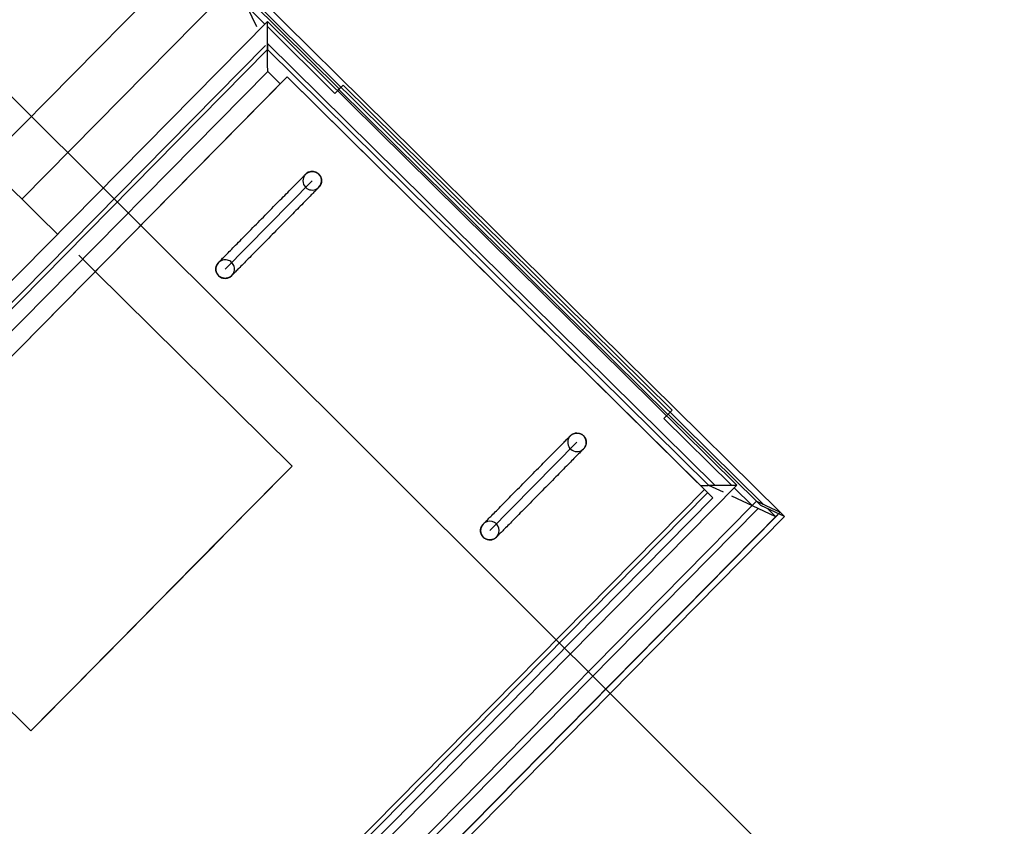
# Model space of a CAD drawing. Extents: x -111871 to 606634, y -62282 to 446640.
# Drawn here: x 316147 to 316464, y 49487 to 49747 of the extents above; entities that cross this region are included whole.
import ezdxf

# ---------------------------------------------------------------- set-up
doc = ezdxf.new("R2010")
doc.units = 0
for name, color, linetype in [('X-2642-S-FULL$0$BUILDING-1', 8, 'CONTINUOUS'), ('X-2642-S-FULL$0$X-ARC-ADMIN', 8, 'CONTINUOUS'), ('X-XREF', 7, 'CONTINUOUS')]:
    doc.layers.add(name, color=color, linetype=linetype)

# ---------------------------------------------------------------- blocks, each defined once
blk = doc.blocks.new('X-2642-S-FULL')
at = {"layer": 'X-2642-S-FULL$0$BUILDING-1'}
blk.add_line((317232.56, 48637.78), (314587.51, 51273.8), dxfattribs=at)
at = {"layer": 'X-2642-S-FULL$0$X-ARC-ADMIN'}
for p, q in [((317118.86, 50697.21), (316135.56, 49701.2)), ((317118.86, 50697.21), (316135.56, 49701.2)), ((316147.34, 49689.57), (316216.19, 49759.32)), ((316216.19, 49759.32), (316147.34, 49689.57)), ((316147.34, 49689.57), (316216.19, 49759.32)), ((316216.19, 49759.32), (316147.34, 49689.57)), ((316147.34, 49689.57), (316216.19, 49759.32)), ((316216.19, 49759.32), (316222.99, 49745.23)), ((316391.94, 49588.61), (316217.59, 49760.74)), ((316220.19, 49755.36), (316386.53, 49591.14)), ((316386.53, 49591.14), (316220.19, 49755.36)), ((316220.19, 49755.36), (316386.53, 49591.14)), ((316386.53, 49591.14), (316220.19, 49755.36)), ((316220.19, 49755.36), (316386.53, 49591.14)), ((316220.19, 49755.36), (316386.53, 49591.14)), ((316221.25, 49753.17), (316249.71, 49725.07)), ((316225.68, 49745.99), (316219.84, 49751.75)), ((316226.52, 49746.84), (316006.79, 49524.27)), ((316226.53, 49744.88), (316226.52, 49746.84)), ((316377.93, 49597.36), (316226.52, 49746.84)), ((316248.31, 49723.65), (316226.53, 49745.15)), ((316014.48, 49524.95), (316225.94, 49739.13)), ((316226.56, 49739.77), (316226.58, 49737.81)), ((316226.56, 49739.77), (316370.86, 49597.32)), ((316015.81, 49524.32), (316226.58, 49737.81)), ((316226.58, 49737.81), (316015.81, 49524.32)), ((316226.58, 49737.81), (316368.9, 49597.3)), ((316368.9, 49597.3), (316226.58, 49737.81)), ((316022.88, 49524.37), (316226.62, 49730.74)), ((316226.62, 49730.74), (316022.88, 49524.37)), ((316226.62, 49730.74), (316230.7, 49726.72)), ((316230.7, 49726.72), (316226.62, 49730.74)), ((316023.96, 49517.31), (316232.89, 49728.93)), ((316230.7, 49726.72), (316026.96, 49520.34)), ((316232.89, 49728.93), (316230.7, 49726.72)), ((316232.89, 49728.93), (316370.26, 49593.31)), ((316366.23, 49597.29), (316232.89, 49728.93)), ((316248.31, 49723.65), (316249.71, 49725.07)), ((316249.55, 49724.9), (316248.31, 49723.65)), ((316249.55, 49724.9), (316250.95, 49726.33)), ((316355.7, 49620.11), (316249.55, 49724.9)), ((316249.71, 49725.07), (316250.95, 49726.33)), ((316250.95, 49726.33), (316357.1, 49621.53)), ((316152.98, 49684), (316129.88, 49706.81)), ((316239.03, 49697.75), (316239.12, 49697.83)), ((316239.12, 49697.83), (316239.22, 49697.9)), ((316239.22, 49697.9), (316239.32, 49697.97)), ((316239.32, 49697.97), (316239.42, 49698.03)), ((316239.42, 49698.03), (316239.52, 49698.1)), ((316239.52, 49698.1), (316239.63, 49698.15)), ((316239.63, 49698.15), (316239.74, 49698.2)), ((316239.74, 49698.2), (316239.85, 49698.25)), ((316239.85, 49698.25), (316239.96, 49698.3)), ((316239.96, 49698.3), (316240.07, 49698.34)), ((316240.07, 49698.34), (316240.19, 49698.37)), ((316240.19, 49698.37), (316240.3, 49698.4)), ((316240.3, 49698.4), (316240.42, 49698.42)), ((316240.42, 49698.42), (316240.54, 49698.45)), ((316240.54, 49698.45), (316240.66, 49698.46)), ((316240.66, 49698.46), (316240.78, 49698.47)), ((316240.78, 49698.47), (316240.9, 49698.48)), ((316240.9, 49698.48), (316241.02, 49698.48)), ((316241.02, 49698.48), (316241.14, 49698.48)), ((316241.14, 49698.48), (316241.26, 49698.47)), ((316241.26, 49698.47), (316241.37, 49698.46)), ((316241.37, 49698.46), (316241.49, 49698.44)), ((316241.49, 49698.44), (316241.61, 49698.42)), ((316241.61, 49698.42), (316241.73, 49698.39)), ((316241.73, 49698.39), (316241.84, 49698.36)), ((316241.84, 49698.36), (316241.96, 49698.32)), ((316241.96, 49698.32), (316242.07, 49698.28)), ((316242.07, 49698.28), (316242.18, 49698.23)), ((316242.18, 49698.23), (316242.29, 49698.18)), ((316242.29, 49698.18), (316242.4, 49698.13)), ((316242.4, 49698.13), (316242.5, 49698.07)), ((316242.5, 49698.07), (316242.61, 49698.01)), ((316242.61, 49698.01), (316242.71, 49697.94)), ((316242.71, 49697.94), (316242.8, 49697.87)), ((316242.8, 49697.87), (316242.9, 49697.8)), ((316242.9, 49697.8), (316242.99, 49697.72)), ((316212.89, 49667.01), (316240.99, 49695.48)), ((316235.54, 49694.23), (316235.89, 49694.58)), ((316235.89, 49694.58), (316236.23, 49694.93)), ((316236.23, 49694.93), (316236.55, 49695.25)), ((316236.55, 49695.25), (316236.85, 49695.55)), ((316236.85, 49695.55), (316237.13, 49695.83)), ((316237.13, 49695.83), (316237.39, 49696.1)), ((316237.39, 49696.1), (316237.63, 49696.34)), ((316237.63, 49696.34), (316237.85, 49696.56)), ((316237.85, 49696.56), (316238.04, 49696.77)), ((316238.04, 49696.77), (316238.22, 49696.95)), ((316238.22, 49696.95), (316238.38, 49697.1)), ((316238.38, 49697.1), (316238.51, 49697.24)), ((316238.51, 49697.24), (316238.63, 49697.35)), ((316238.63, 49697.35), (316238.72, 49697.45)), ((316238.72, 49697.45), (316238.78, 49697.51)), ((316238.78, 49697.51), (316238.83, 49697.56)), ((316238.83, 49697.56), (316238.85, 49697.58)), ((316238.85, 49697.58), (316238.86, 49697.59)), ((316238.86, 49697.59), (316238.94, 49697.67)), ((316238.94, 49697.67), (316239.03, 49697.75)), ((316242.99, 49697.72), (316243.08, 49697.64)), ((316243.08, 49697.64), (316243.1, 49697.61)), ((316243.1, 49697.61), (316243.18, 49697.53)), ((316243.18, 49697.53), (316243.26, 49697.44)), ((316243.26, 49697.44), (316243.34, 49697.35)), ((316243.34, 49697.35), (316243.41, 49697.25)), ((316243.41, 49697.25), (316243.48, 49697.15)), ((316243.48, 49697.15), (316243.55, 49697.05)), ((316243.55, 49697.05), (316243.61, 49696.95)), ((316243.61, 49696.95), (316243.66, 49696.84)), ((316243.66, 49696.84), (316243.72, 49696.74)), ((316243.72, 49696.74), (316243.76, 49696.63)), ((316243.76, 49696.63), (316243.81, 49696.51)), ((316243.81, 49696.51), (316243.85, 49696.4)), ((316243.87, 49694.63), (316243.83, 49694.51)), ((316243.85, 49696.4), (316243.88, 49696.29)), ((316243.9, 49694.74), (316243.87, 49694.63)), ((316243.88, 49696.29), (316243.91, 49696.17)), ((316243.93, 49694.86), (316243.9, 49694.74)), ((316243.91, 49696.17), (316243.94, 49696.05)), ((316243.95, 49694.98), (316243.93, 49694.86)), ((316243.94, 49696.05), (316243.96, 49695.93)), ((316243.97, 49695.1), (316243.95, 49694.98)), ((316243.96, 49695.93), (316243.97, 49695.81)), ((316243.97, 49695.81), (316243.98, 49695.7)), ((316243.98, 49695.22), (316243.97, 49695.1)), ((316243.98, 49695.7), (316243.99, 49695.58)), ((316243.99, 49695.34), (316243.98, 49695.22)), ((316243.99, 49695.58), (316243.99, 49695.46)), ((316243.99, 49695.46), (316243.99, 49695.34)), ((316232.61, 49691.26), (316233.07, 49691.73)), ((316233.07, 49691.73), (316233.52, 49692.18)), ((316233.52, 49692.18), (316233.96, 49692.62)), ((316233.96, 49692.62), (316234.37, 49693.05)), ((316234.37, 49693.05), (316234.78, 49693.46)), ((316234.78, 49693.46), (316235.17, 49693.85)), ((316235.17, 49693.85), (316235.54, 49694.23)), ((316241.27, 49691.49), (316240.98, 49691.2)), ((316241.54, 49691.76), (316241.27, 49691.49)), ((316241.79, 49692.02), (316241.54, 49691.76)), ((316242.02, 49692.25), (316241.79, 49692.02)), ((316242.23, 49692.46), (316242.02, 49692.25)), ((316242.41, 49692.65), (316242.23, 49692.46)), ((316242.58, 49692.82), (316242.41, 49692.65)), ((316242.72, 49692.96), (316242.58, 49692.82)), ((316242.85, 49693.09), (316242.72, 49692.96)), ((316242.95, 49693.19), (316242.85, 49693.09)), ((316243.02, 49693.27), (316242.95, 49693.19)), ((316243.08, 49693.33), (316243.02, 49693.27)), ((316243.11, 49693.36), (316243.08, 49693.33)), ((316243.13, 49693.37), (316243.11, 49693.36)), ((316243.15, 49693.4), (316243.13, 49693.37)), ((316243.23, 49693.48), (316243.15, 49693.4)), ((316243.31, 49693.57), (316243.23, 49693.48)), ((316243.38, 49693.67), (316243.31, 49693.57)), ((316243.45, 49693.77), (316243.38, 49693.67)), ((316243.52, 49693.87), (316243.45, 49693.77)), ((316243.58, 49693.97), (316243.52, 49693.87)), ((316243.64, 49694.07), (316243.58, 49693.97)), ((316243.69, 49694.18), (316243.64, 49694.07)), ((316243.74, 49694.29), (316243.69, 49694.18)), ((316243.79, 49694.4), (316243.74, 49694.29)), ((316243.83, 49694.51), (316243.79, 49694.4)), ((316229.08, 49687.69), (316229.61, 49688.22)), ((316229.61, 49688.22), (316230.14, 49688.76)), ((316230.14, 49688.76), (316230.65, 49689.28)), ((316230.65, 49689.28), (316231.16, 49689.79)), ((316231.16, 49689.79), (316231.65, 49690.29)), ((316231.65, 49690.29), (316232.14, 49690.78)), ((316232.14, 49690.78), (316232.61, 49691.26)), ((316238.45, 49688.64), (316238.03, 49688.21)), ((316238.86, 49689.06), (316238.45, 49688.64)), ((316239.26, 49689.46), (316238.86, 49689.06)), ((316239.64, 49689.84), (316239.26, 49689.46)), ((316240, 49690.21), (316239.64, 49689.84)), ((316240.35, 49690.56), (316240, 49690.21)), ((316240.67, 49690.89), (316240.35, 49690.56)), ((316240.98, 49691.2), (316240.67, 49690.89)), ((316226.34, 49684.91), (316226.89, 49685.47)), ((316226.89, 49685.47), (316227.45, 49686.03)), ((316227.45, 49686.03), (316228, 49686.59)), ((316228, 49686.59), (316228.54, 49687.14)), ((316228.54, 49687.14), (316229.08, 49687.69)), ((316235.2, 49685.34), (316234.69, 49684.82)), ((316235.7, 49685.85), (316235.2, 49685.34)), ((316236.19, 49686.34), (316235.7, 49685.85)), ((316236.67, 49686.83), (316236.19, 49686.34)), ((316237.13, 49687.3), (316236.67, 49686.83)), ((316237.59, 49687.76), (316237.13, 49687.3)), ((316238.03, 49688.21), (316237.59, 49687.76)), ((316158.81, 49678.25), (316152.98, 49684)), ((316222.97, 49681.5), (316223.53, 49682.06)), ((316223.53, 49682.06), (316224.09, 49682.63)), ((316224.09, 49682.63), (316224.65, 49683.2)), ((316224.65, 49683.2), (316225.22, 49683.77)), ((316225.22, 49683.77), (316225.78, 49684.34)), ((316225.78, 49684.34), (316226.34, 49684.91)), ((316232.01, 49682.12), (316231.46, 49681.56)), ((316232.56, 49682.67), (316232.01, 49682.12)), ((316233.1, 49683.22), (316232.56, 49682.67)), ((316233.64, 49683.76), (316233.1, 49683.22)), ((316234.17, 49684.3), (316233.64, 49683.76)), ((316234.69, 49684.82), (316234.17, 49684.3)), ((316219.71, 49678.2), (316220.24, 49678.73)), ((316220.24, 49678.73), (316220.78, 49679.27)), ((316220.78, 49679.27), (316221.32, 49679.82)), ((316221.32, 49679.82), (316221.87, 49680.38)), ((316221.87, 49680.38), (316222.42, 49680.94)), ((316222.42, 49680.94), (316222.97, 49681.5)), ((316228.66, 49678.72), (316228.1, 49678.16)), ((316229.23, 49679.29), (316228.66, 49678.72)), ((316229.79, 49679.86), (316229.23, 49679.29)), ((316230.35, 49680.43), (316229.79, 49679.86)), ((316230.91, 49681), (316230.35, 49680.43)), ((316231.46, 49681.56), (316230.91, 49681)), ((316216.75, 49675.19), (316217.21, 49675.67)), ((316217.21, 49675.67), (316217.69, 49676.15)), ((316217.69, 49676.15), (316218.18, 49676.65)), ((316218.18, 49676.65), (316218.68, 49677.15)), ((316218.68, 49677.15), (316219.19, 49677.67)), ((316219.19, 49677.67), (316219.71, 49678.2)), ((316225.88, 49675.91), (316225.34, 49675.35)), ((316226.43, 49676.46), (316225.88, 49675.91)), ((316226.99, 49677.02), (316226.43, 49676.46)), ((316227.54, 49677.59), (316226.99, 49677.02)), ((316228.1, 49678.16), (316227.54, 49677.59)), ((316213.88, 49672.29), (316214.24, 49672.65)), ((316214.24, 49672.65), (316214.62, 49673.04)), ((316214.62, 49673.04), (316215.02, 49673.44)), ((316215.02, 49673.44), (316215.43, 49673.86)), ((316215.43, 49673.86), (316215.85, 49674.29)), ((316215.85, 49674.29), (316216.29, 49674.73)), ((316216.29, 49674.73), (316216.75, 49675.19)), ((316222.72, 49672.7), (316222.23, 49672.2)), ((316223.23, 49673.22), (316222.72, 49672.7)), ((316223.74, 49673.74), (316223.23, 49673.22)), ((316224.27, 49674.27), (316223.74, 49673.74)), ((316224.8, 49674.81), (316224.27, 49674.27)), ((316225.34, 49675.35), (316224.8, 49674.81)), ((316170.98, 49666.23), (316165.66, 49671.48)), ((316210.77, 49669.13), (316210.8, 49669.17)), ((316210.8, 49669.17), (316210.86, 49669.22)), ((316210.86, 49669.22), (316210.93, 49669.3)), ((316210.93, 49669.3), (316211.03, 49669.41)), ((316211.03, 49669.41), (316211.16, 49669.53)), ((316211.16, 49669.53), (316211.3, 49669.68)), ((316211.3, 49669.68), (316211.47, 49669.84)), ((316211.47, 49669.84), (316211.65, 49670.03)), ((316211.65, 49670.03), (316211.86, 49670.25)), ((316211.86, 49670.25), (316212.09, 49670.48)), ((316212.09, 49670.48), (316212.34, 49670.73)), ((316212.34, 49670.73), (316212.61, 49671)), ((316212.61, 49671), (316212.9, 49671.3)), ((316212.9, 49671.3), (316213.21, 49671.61)), ((316213.21, 49671.61), (316213.53, 49671.94)), ((316213.53, 49671.94), (316213.88, 49672.29)), ((316219.51, 49669.45), (316219.1, 49669.04)), ((316219.92, 49669.87), (316219.51, 49669.45)), ((316220.36, 49670.31), (316219.92, 49669.87)), ((316220.81, 49670.76), (316220.36, 49670.31)), ((316221.27, 49671.23), (316220.81, 49670.76)), ((316221.74, 49671.71), (316221.27, 49671.23)), ((316222.23, 49672.2), (316221.74, 49671.71)), ((316234.51, 49603.51), (316170.98, 49666.23)), ((316209.89, 49667.16), (316209.9, 49667.28)), ((316209.89, 49667.04), (316209.89, 49667.16)), ((316209.89, 49666.92), (316209.89, 49667.04)), ((316209.9, 49666.8), (316209.89, 49666.92)), ((316209.9, 49667.28), (316209.91, 49667.4)), ((316209.91, 49666.68), (316209.9, 49666.8)), ((316209.91, 49667.4), (316209.93, 49667.52)), ((316209.92, 49666.56), (316209.91, 49666.68)), ((316209.94, 49666.44), (316209.92, 49666.56)), ((316209.93, 49667.52), (316209.95, 49667.63)), ((316209.97, 49666.33), (316209.94, 49666.44)), ((316209.95, 49667.63), (316209.98, 49667.75)), ((316210, 49666.21), (316209.97, 49666.33)), ((316209.98, 49667.75), (316210.01, 49667.87)), ((316210.03, 49666.09), (316210, 49666.21)), ((316210.01, 49667.87), (316210.05, 49667.98)), ((316210.07, 49665.98), (316210.03, 49666.09)), ((316210.05, 49667.98), (316210.09, 49668.09)), ((316210.09, 49668.09), (316210.14, 49668.21)), ((316210.14, 49668.21), (316210.19, 49668.31)), ((316210.19, 49668.31), (316210.24, 49668.42)), ((316210.24, 49668.42), (316210.3, 49668.53)), ((316210.3, 49668.53), (316210.36, 49668.63)), ((316210.36, 49668.63), (316210.43, 49668.73)), ((316210.43, 49668.73), (316210.5, 49668.83)), ((316210.5, 49668.83), (316210.57, 49668.92)), ((316210.57, 49668.92), (316210.65, 49669.01)), ((316210.65, 49669.01), (316210.73, 49669.1)), ((316210.73, 49669.1), (316210.75, 49669.12)), ((316210.75, 49669.12), (316210.77, 49669.13)), ((316216.25, 49666.15), (316216.03, 49665.93)), ((316216.49, 49666.4), (316216.25, 49666.15)), ((316216.75, 49666.66), (316216.49, 49666.4)), ((316217.03, 49666.94), (316216.75, 49666.66)), ((316217.33, 49667.25), (316217.03, 49666.94)), ((316217.65, 49667.57), (316217.33, 49667.25)), ((316217.99, 49667.91), (316217.65, 49667.57)), ((316218.34, 49668.27), (316217.99, 49667.91)), ((316218.71, 49668.64), (316218.34, 49668.27)), ((316219.1, 49669.04), (316218.71, 49668.64)), ((316210.12, 49665.87), (316210.07, 49665.98)), ((316210.16, 49665.76), (316210.12, 49665.87)), ((316210.22, 49665.65), (316210.16, 49665.76)), ((316210.27, 49665.55), (316210.22, 49665.65)), ((316210.33, 49665.44), (316210.27, 49665.55)), ((316210.4, 49665.34), (316210.33, 49665.44)), ((316210.47, 49665.24), (316210.4, 49665.34)), ((316210.54, 49665.15), (316210.47, 49665.24)), ((316210.62, 49665.05), (316210.54, 49665.15)), ((316210.7, 49664.97), (316210.62, 49665.05)), ((316210.78, 49664.88), (316210.7, 49664.97)), ((316210.8, 49664.86), (316210.78, 49664.88)), ((316210.89, 49664.78), (316210.8, 49664.86)), ((316210.98, 49664.7), (316210.89, 49664.78)), ((316211.08, 49664.62), (316210.98, 49664.7)), ((316211.17, 49664.55), (316211.08, 49664.62)), ((316211.27, 49664.49), (316211.17, 49664.55)), ((316211.38, 49664.42), (316211.27, 49664.49)), ((316211.48, 49664.37), (316211.38, 49664.42)), ((316211.59, 49664.31), (316211.48, 49664.37)), ((316211.7, 49664.26), (316211.59, 49664.31)), ((316211.81, 49664.22), (316211.7, 49664.26)), ((316211.92, 49664.17), (316211.81, 49664.22)), ((316212.04, 49664.14), (316211.92, 49664.17)), ((316212.15, 49664.11), (316212.04, 49664.14)), ((316212.27, 49664.08), (316212.15, 49664.11)), ((316212.39, 49664.06), (316212.27, 49664.08)), ((316212.51, 49664.04), (316212.39, 49664.06)), ((316212.62, 49664.03), (316212.51, 49664.04)), ((316212.74, 49664.02), (316212.62, 49664.03)), ((316212.86, 49664.01), (316212.74, 49664.02)), ((316212.98, 49664.02), (316212.86, 49664.01)), ((316213.1, 49664.02), (316212.98, 49664.02)), ((316213.22, 49664.03), (316213.1, 49664.02)), ((316213.34, 49664.05), (316213.22, 49664.03)), ((316213.46, 49664.07), (316213.34, 49664.05)), ((316213.58, 49664.09), (316213.46, 49664.07)), ((316213.69, 49664.12), (316213.58, 49664.09)), ((316213.81, 49664.16), (316213.69, 49664.12)), ((316213.92, 49664.2), (316213.81, 49664.16)), ((316214.03, 49664.24), (316213.92, 49664.2)), ((316214.14, 49664.29), (316214.03, 49664.24)), ((316214.25, 49664.34), (316214.14, 49664.29)), ((316214.36, 49664.4), (316214.25, 49664.34)), ((316214.46, 49664.46), (316214.36, 49664.4)), ((316214.56, 49664.52), (316214.46, 49664.46)), ((316214.66, 49664.59), (316214.56, 49664.52)), ((316214.76, 49664.67), (316214.66, 49664.59)), ((316214.85, 49664.74), (316214.76, 49664.67)), ((316214.94, 49664.82), (316214.85, 49664.74)), ((316215.02, 49664.91), (316214.94, 49664.82)), ((316215.03, 49664.91), (316215.02, 49664.91)), ((316215.05, 49664.93), (316215.03, 49664.91)), ((316215.1, 49664.98), (316215.05, 49664.93)), ((316215.16, 49665.05), (316215.1, 49664.98)), ((316215.25, 49665.14), (316215.16, 49665.05)), ((316215.37, 49665.25), (316215.25, 49665.14)), ((316215.5, 49665.39), (316215.37, 49665.25)), ((316215.66, 49665.55), (316215.5, 49665.39)), ((316215.84, 49665.73), (316215.66, 49665.55)), ((316216.03, 49665.93), (316215.84, 49665.73)), ((316355.7, 49620.11), (316357.1, 49621.53)), ((316357.1, 49621.53), (316355.86, 49620.27)), ((316354.46, 49618.85), (316355.86, 49620.27)), ((316354.46, 49618.85), (316355.7, 49620.11)), ((316376.24, 49597.35), (316354.46, 49618.85)), ((316355.86, 49620.27), (316384.33, 49592.17)), ((316322.78, 49611.79), (316323.02, 49612.04)), ((316323.02, 49612.04), (316323.24, 49612.26)), ((316323.24, 49612.26), (316323.44, 49612.46)), ((316323.44, 49612.46), (316323.62, 49612.64)), ((316323.62, 49612.64), (316323.77, 49612.8)), ((316323.77, 49612.8), (316323.91, 49612.93)), ((316323.91, 49612.93), (316324.02, 49613.05)), ((316324.02, 49613.05), (316324.11, 49613.14)), ((316324.11, 49613.14), (316324.18, 49613.21)), ((316324.18, 49613.21), (316324.23, 49613.25)), ((316324.23, 49613.25), (316324.25, 49613.28)), ((316324.25, 49613.28), (316324.34, 49613.37)), ((316324.25, 49613.28), (316324.25, 49613.28)), ((316324.34, 49613.37), (316324.43, 49613.45)), ((316324.43, 49613.45), (316324.52, 49613.52)), ((316324.52, 49613.52), (316324.62, 49613.59)), ((316324.62, 49613.59), (316324.71, 49613.66)), ((316324.71, 49613.66), (316324.81, 49613.73)), ((316324.81, 49613.73), (316324.92, 49613.79)), ((316324.92, 49613.79), (316325.02, 49613.85)), ((316325.02, 49613.85), (316325.13, 49613.9)), ((316325.13, 49613.9), (316325.24, 49613.95)), ((316325.24, 49613.95), (316325.35, 49613.99)), ((316325.35, 49613.99), (316325.47, 49614.03)), ((316325.47, 49614.03), (316325.58, 49614.06)), ((316325.58, 49614.06), (316325.7, 49614.09)), ((316325.7, 49614.09), (316325.82, 49614.12)), ((316325.82, 49614.12), (316325.93, 49614.14)), ((316325.93, 49614.14), (316326.05, 49614.16)), ((316326.05, 49614.16), (316326.17, 49614.17)), ((316326.17, 49614.17), (316326.29, 49614.17)), ((316326.29, 49614.17), (316326.41, 49614.17)), ((316326.41, 49614.17), (316326.53, 49614.17)), ((316326.53, 49614.17), (316326.65, 49614.16)), ((316326.65, 49614.16), (316326.77, 49614.15)), ((316326.77, 49614.15), (316326.89, 49614.13)), ((316326.89, 49614.13), (316327.01, 49614.11)), ((316327.01, 49614.11), (316327.12, 49614.08)), ((316327.12, 49614.08), (316327.24, 49614.05)), ((316327.24, 49614.05), (316327.35, 49614.01)), ((316327.35, 49614.01), (316327.47, 49613.97)), ((316327.47, 49613.97), (316327.58, 49613.93)), ((316327.58, 49613.93), (316327.69, 49613.88)), ((316327.69, 49613.88), (316327.79, 49613.82)), ((316327.79, 49613.82), (316327.9, 49613.77)), ((316327.9, 49613.77), (316328, 49613.7)), ((316328, 49613.7), (316328.1, 49613.64)), ((316328.1, 49613.64), (316328.2, 49613.57)), ((316328.2, 49613.57), (316328.29, 49613.49)), ((316328.29, 49613.49), (316328.38, 49613.41)), ((316328.38, 49613.41), (316328.47, 49613.33)), ((316328.47, 49613.33), (316328.56, 49613.25)), ((316328.56, 49613.25), (316328.64, 49613.16)), ((316328.64, 49613.16), (316328.71, 49613.07)), ((316328.71, 49613.07), (316328.79, 49612.97)), ((316328.79, 49612.97), (316328.86, 49612.87)), ((316328.86, 49612.87), (316328.92, 49612.77)), ((316328.92, 49612.77), (316328.99, 49612.67)), ((316328.99, 49612.67), (316329.04, 49612.57)), ((316329.04, 49612.57), (316329.1, 49612.46)), ((316329.1, 49612.46), (316329.15, 49612.35)), ((316329.15, 49612.35), (316329.19, 49612.24)), ((316329.19, 49612.24), (316329.23, 49612.13)), ((316329.23, 49612.13), (316329.27, 49612.01)), ((316329.27, 49612.01), (316329.3, 49611.89)), ((316298.29, 49582.71), (316326.39, 49611.17)), ((316319.77, 49608.74), (316320.17, 49609.15)), ((316320.17, 49609.15), (316320.56, 49609.54)), ((316320.56, 49609.54), (316320.93, 49609.92)), ((316320.93, 49609.92), (316321.29, 49610.28)), ((316321.29, 49610.28), (316321.62, 49610.62)), ((316321.62, 49610.62), (316321.94, 49610.94)), ((316321.94, 49610.94), (316322.24, 49611.24)), ((316322.24, 49611.24), (316322.52, 49611.53)), ((316322.52, 49611.53), (316322.78, 49611.79)), ((316328.34, 49608.88), (316328.24, 49608.78)), ((316328.42, 49608.96), (316328.34, 49608.88)), ((316328.48, 49609.02), (316328.42, 49608.96)), ((316328.51, 49609.05), (316328.48, 49609.02)), ((316328.52, 49609.07), (316328.51, 49609.05)), ((316328.57, 49609.11), (316328.52, 49609.07)), ((316328.65, 49609.2), (316328.57, 49609.11)), ((316328.72, 49609.29), (316328.65, 49609.2)), ((316328.8, 49609.39), (316328.72, 49609.29)), ((316328.87, 49609.49), (316328.8, 49609.39)), ((316328.93, 49609.59), (316328.87, 49609.49)), ((316328.99, 49609.69), (316328.93, 49609.59)), ((316329.05, 49609.8), (316328.99, 49609.69)), ((316329.1, 49609.9), (316329.05, 49609.8)), ((316329.15, 49610.01), (316329.1, 49609.9)), ((316329.2, 49610.12), (316329.15, 49610.01)), ((316329.24, 49610.24), (316329.2, 49610.12)), ((316329.27, 49610.35), (316329.24, 49610.24)), ((316329.3, 49610.47), (316329.27, 49610.35)), ((316329.3, 49611.89), (316329.33, 49611.78)), ((316329.33, 49610.59), (316329.3, 49610.47)), ((316329.33, 49611.78), (316329.35, 49611.66)), ((316329.35, 49610.7), (316329.33, 49610.59)), ((316329.35, 49611.66), (316329.36, 49611.54)), ((316329.37, 49610.82), (316329.35, 49610.7)), ((316329.36, 49611.54), (316329.38, 49611.42)), ((316329.38, 49610.94), (316329.37, 49610.82)), ((316329.38, 49611.42), (316329.38, 49611.3)), ((316329.38, 49611.3), (316329.39, 49611.18)), ((316329.39, 49611.06), (316329.38, 49610.94)), ((316329.39, 49611.18), (316329.39, 49611.06)), ((316316.55, 49605.48), (316317.05, 49605.99)), ((316317.05, 49605.99), (316317.54, 49606.48)), ((316317.54, 49606.48), (316318.01, 49606.96)), ((316318.01, 49606.96), (316318.47, 49607.42)), ((316318.47, 49607.42), (316318.92, 49607.88)), ((316318.92, 49607.88), (316319.35, 49608.32)), ((316319.35, 49608.32), (316319.77, 49608.74)), ((316325.4, 49605.9), (316325.03, 49605.53)), ((316325.74, 49606.25), (316325.4, 49605.9)), ((316326.07, 49606.58), (316325.74, 49606.25)), ((316326.38, 49606.89), (316326.07, 49606.58)), ((316326.66, 49607.19), (316326.38, 49606.89)), ((316326.93, 49607.46), (316326.66, 49607.19)), ((316327.18, 49607.71), (316326.93, 49607.46)), ((316327.41, 49607.94), (316327.18, 49607.71)), ((316327.62, 49608.15), (316327.41, 49607.94)), ((316327.81, 49608.34), (316327.62, 49608.15)), ((316327.97, 49608.51), (316327.81, 49608.34)), ((316328.12, 49608.66), (316327.97, 49608.51)), ((316328.24, 49608.78), (316328.12, 49608.66)), ((316228.86, 49597.79), (316234.51, 49603.51)), ((316234.51, 49603.51), (316233.07, 49602.06)), ((316313.39, 49602.28), (316313.94, 49602.83)), ((316313.94, 49602.83), (316314.48, 49603.38)), ((316314.48, 49603.38), (316315.01, 49603.92)), ((316315.01, 49603.92), (316315.53, 49604.45)), ((316315.53, 49604.45), (316316.05, 49604.97)), ((316316.05, 49604.97), (316316.55, 49605.48)), ((316322.06, 49602.52), (316321.58, 49602.04)), ((316322.53, 49603), (316322.06, 49602.52)), ((316322.98, 49603.46), (316322.53, 49603)), ((316323.42, 49603.9), (316322.98, 49603.46)), ((316323.85, 49604.33), (316323.42, 49603.9)), ((316324.26, 49604.75), (316323.85, 49604.33)), ((316324.66, 49605.15), (316324.26, 49604.75)), ((316325.03, 49605.53), (316324.66, 49605.15)), ((316233.07, 49602.06), (316203.27, 49571.87)), ((316310.05, 49598.9), (316310.61, 49599.46)), ((316310.61, 49599.46), (316311.17, 49600.03)), ((316311.17, 49600.03), (316311.73, 49600.6)), ((316311.73, 49600.6), (316312.29, 49601.16)), ((316312.29, 49601.16), (316312.84, 49601.73)), ((316312.84, 49601.73), (316313.39, 49602.28)), ((316319.03, 49599.46), (316318.5, 49598.91)), ((316319.56, 49599.99), (316319.03, 49599.46)), ((316320.08, 49600.52), (316319.56, 49599.99)), ((316320.59, 49601.03), (316320.08, 49600.52)), ((316321.09, 49601.54), (316320.59, 49601.03)), ((316321.58, 49602.04), (316321.09, 49601.54)), ((316158.2, 49374.79), (316377.93, 49597.36)), ((316222.16, 49591.01), (316228.86, 49597.79)), ((316307.26, 49596.07), (316307.81, 49596.63)), ((316307.81, 49596.63), (316308.37, 49597.19)), ((316308.37, 49597.19), (316308.93, 49597.76)), ((316308.93, 49597.76), (316309.49, 49598.33)), ((316309.49, 49598.33), (316310.05, 49598.9)), ((316315.75, 49596.12), (316315.18, 49595.56)), ((316316.3, 49596.69), (316315.75, 49596.12)), ((316316.86, 49597.25), (316316.3, 49596.69)), ((316317.41, 49597.81), (316316.86, 49597.25)), ((316317.96, 49598.37), (316317.41, 49597.81)), ((316318.5, 49598.91), (316317.96, 49598.37)), ((316370.26, 49593.31), (316366.23, 49597.29)), ((316370.86, 49597.32), (316368.9, 49597.3)), ((316373.71, 49595.06), (316368.9, 49597.3)), ((316375.97, 49597.35), (316377.93, 49597.36)), ((316382.92, 49590.75), (316377.09, 49596.51)), ((316367.58, 49595.96), (316158.65, 49384.34)), ((316158.65, 49384.34), (316367.58, 49595.96)), ((316368.56, 49594.99), (316159.64, 49383.37)), ((316161.34, 49381.69), (316370.26, 49593.31)), ((316161.34, 49381.69), (316370.26, 49593.31)), ((316304.08, 49592.85), (316304.59, 49593.37)), ((316304.59, 49593.37), (316305.11, 49593.89)), ((316305.11, 49593.89), (316305.64, 49594.43)), ((316305.64, 49594.43), (316306.17, 49594.97)), ((316306.17, 49594.97), (316306.71, 49595.52)), ((316306.71, 49595.52), (316307.26, 49596.07)), ((316312.94, 49593.28), (316312.38, 49592.72)), ((316313.5, 49593.85), (316312.94, 49593.28)), ((316314.06, 49594.42), (316313.5, 49593.85)), ((316314.62, 49594.99), (316314.06, 49594.42)), ((316315.18, 49595.56), (316314.62, 49594.99)), ((316384.84, 49589.85), (316376.36, 49593.82)), ((316164.87, 49369.88), (316382.92, 49590.75)), ((316384.84, 49589.85), (316165.8, 49367.97)), ((316300.82, 49589.55), (316301.25, 49589.98)), ((316301.25, 49589.98), (316301.69, 49590.43)), ((316301.69, 49590.43), (316302.14, 49590.89)), ((316302.14, 49590.89), (316302.61, 49591.36)), ((316302.61, 49591.36), (316303.09, 49591.84)), ((316303.09, 49591.84), (316303.58, 49592.34)), ((316303.58, 49592.34), (316304.08, 49592.85)), ((316309.66, 49589.96), (316309.14, 49589.43)), ((316310.2, 49590.5), (316309.66, 49589.96)), ((316310.73, 49591.05), (316310.2, 49590.5)), ((316311.28, 49591.6), (316310.73, 49591.05)), ((316311.83, 49592.16), (316311.28, 49591.6)), ((316312.38, 49592.72), (316311.83, 49592.16)), ((316382.92, 49590.75), (316384.33, 49592.17)), ((316384.33, 49592.17), (316391.94, 49588.61)), ((316385.75, 49590.77), (316384.33, 49592.17)), ((316384.33, 49592.17), (316391.94, 49588.61)), ((316390.54, 49587.19), (316384.84, 49589.85)), ((316390.54, 49587.19), (316384.84, 49589.85)), ((316393.36, 49587.21), (316385.75, 49590.77)), ((316391.44, 49588.11), (316168.07, 49361.85)), ((316390.54, 49587.19), (316168.53, 49362.31)), ((316168.53, 49362.31), (316390.54, 49587.19)), ((316390.54, 49587.19), (316168.53, 49362.31)), ((316168.53, 49362.31), (316390.54, 49587.19)), ((316390.54, 49587.19), (316168.53, 49362.31)), ((316168.54, 49359.49), (316393.36, 49587.21)), ((316213.43, 49582.16), (316219.69, 49588.5)), ((316213.58, 49582.31), (316220.46, 49589.28)), ((316219.5, 49588.31), (316216.69, 49585.47)), ((316220.46, 49589.28), (316219.5, 49588.31)), ((316297.74, 49586.42), (316298.01, 49586.7)), ((316298.01, 49586.7), (316298.3, 49586.99)), ((316298.3, 49586.99), (316298.6, 49587.3)), ((316298.6, 49587.3), (316298.93, 49587.63)), ((316298.93, 49587.63), (316299.28, 49587.98)), ((316299.28, 49587.98), (316299.64, 49588.35)), ((316299.64, 49588.35), (316300.02, 49588.73)), ((316300.02, 49588.73), (316300.41, 49589.13)), ((316300.41, 49589.13), (316300.82, 49589.55)), ((316306.66, 49586.92), (316306.2, 49586.46)), ((316307.14, 49587.4), (316306.66, 49586.92)), ((316307.62, 49587.9), (316307.14, 49587.4)), ((316308.12, 49588.4), (316307.62, 49587.9)), ((316308.62, 49588.91), (316308.12, 49588.4)), ((316309.14, 49589.43), (316308.62, 49588.91)), ((316387.95, 49589.74), (316390.54, 49587.19)), ((316390.54, 49587.19), (316387.95, 49589.74)), ((316387.95, 49589.74), (316390.54, 49587.19)), ((316390.54, 49587.19), (316387.95, 49589.74)), ((316387.95, 49589.74), (316390.54, 49587.19)), ((316387.95, 49589.74), (316390.54, 49587.19)), ((316391.94, 49588.61), (316390.54, 49587.19)), ((316391.94, 49588.61), (316393.36, 49587.21)), ((316216.69, 49585.47), (316213.58, 49582.31)), ((316295.34, 49583.3), (316295.37, 49583.41)), ((316295.37, 49583.41), (316295.4, 49583.53)), ((316295.4, 49583.53), (316295.43, 49583.64)), ((316295.43, 49583.64), (316295.47, 49583.76)), ((316295.47, 49583.76), (316295.52, 49583.87)), ((316295.52, 49583.87), (316295.57, 49583.98)), ((316295.57, 49583.98), (316295.62, 49584.09)), ((316295.62, 49584.09), (316295.68, 49584.19)), ((316295.68, 49584.19), (316295.74, 49584.3)), ((316295.74, 49584.3), (316295.8, 49584.4)), ((316295.8, 49584.4), (316295.87, 49584.49)), ((316295.87, 49584.49), (316295.95, 49584.59)), ((316295.95, 49584.59), (316296.02, 49584.68)), ((316296.02, 49584.68), (316296.11, 49584.77)), ((316296.11, 49584.77), (316296.15, 49584.82)), ((316296.15, 49584.82), (316296.16, 49584.83)), ((316296.16, 49584.83), (316296.2, 49584.86)), ((316296.2, 49584.86), (316296.25, 49584.92)), ((316296.25, 49584.92), (316296.33, 49585)), ((316296.33, 49585), (316296.43, 49585.1)), ((316296.43, 49585.1), (316296.55, 49585.22)), ((316296.55, 49585.22), (316296.7, 49585.37)), ((316296.7, 49585.37), (316296.86, 49585.54)), ((316296.86, 49585.54), (316297.05, 49585.73)), ((316297.05, 49585.73), (316297.26, 49585.94)), ((316297.26, 49585.94), (316297.49, 49586.17)), ((316297.49, 49586.17), (316297.74, 49586.42)), ((316303.38, 49583.6), (316303.05, 49583.26)), ((316303.74, 49583.96), (316303.38, 49583.6)), ((316304.11, 49584.34), (316303.74, 49583.96)), ((316304.5, 49584.73), (316304.11, 49584.34)), ((316304.9, 49585.14), (316304.5, 49584.73)), ((316305.32, 49585.56), (316304.9, 49585.14)), ((316305.75, 49586), (316305.32, 49585.56)), ((316306.2, 49586.46), (316305.75, 49586)), ((316086.68, 49580.83), (316150.2, 49518.12)), ((316185.08, 49553.45), (316212.23, 49580.94)), ((316203.27, 49571.87), (316212.29, 49581.01)), ((316212.23, 49580.94), (316206.41, 49575.05)), ((316295.29, 49582.94), (316295.31, 49583.06)), ((316295.29, 49582.82), (316295.29, 49582.94)), ((316295.29, 49582.7), (316295.29, 49582.82)), ((316295.29, 49582.58), (316295.29, 49582.7)), ((316295.3, 49582.46), (316295.29, 49582.58)), ((316295.31, 49582.34), (316295.3, 49582.46)), ((316295.31, 49583.06), (316295.32, 49583.18)), ((316295.32, 49582.22), (316295.31, 49582.34)), ((316295.32, 49583.18), (316295.34, 49583.3)), ((316295.35, 49582.1), (316295.32, 49582.22)), ((316295.37, 49581.99), (316295.35, 49582.1)), ((316295.4, 49581.87), (316295.37, 49581.99)), ((316295.44, 49581.76), (316295.4, 49581.87)), ((316295.48, 49581.64), (316295.44, 49581.76)), ((316295.53, 49581.53), (316295.48, 49581.64)), ((316295.57, 49581.42), (316295.53, 49581.53)), ((316295.63, 49581.32), (316295.57, 49581.42)), ((316295.69, 49581.21), (316295.63, 49581.32)), ((316295.75, 49581.11), (316295.69, 49581.21)), ((316295.81, 49581.01), (316295.75, 49581.11)), ((316295.88, 49580.91), (316295.81, 49581.01)), ((316295.96, 49580.82), (316295.88, 49580.91)), ((316296.03, 49580.72), (316295.96, 49580.82)), ((316296.12, 49580.64), (316296.03, 49580.72)), ((316296.2, 49580.55), (316296.12, 49580.64)), ((316296.29, 49580.47), (316296.2, 49580.55)), ((316296.38, 49580.39), (316296.29, 49580.47)), ((316296.47, 49580.32), (316296.38, 49580.39)), ((316296.57, 49580.25), (316296.47, 49580.32)), ((316296.67, 49580.18), (316296.57, 49580.25)), ((316300.06, 49580.29), (316299.96, 49580.22)), ((316300.15, 49580.36), (316300.06, 49580.29)), ((316300.24, 49580.44), (316300.15, 49580.36)), ((316300.33, 49580.52), (316300.24, 49580.44)), ((316300.42, 49580.6), (316300.33, 49580.52)), ((316300.45, 49580.63), (316300.42, 49580.6)), ((316300.42, 49580.6), (316300.42, 49580.6)), ((316300.49, 49580.67), (316300.45, 49580.63)), ((316300.56, 49580.74), (316300.49, 49580.67)), ((316300.65, 49580.84), (316300.56, 49580.74)), ((316300.76, 49580.95), (316300.65, 49580.84)), ((316300.9, 49581.09), (316300.76, 49580.95)), ((316301.05, 49581.24), (316300.9, 49581.09)), ((316301.23, 49581.42), (316301.05, 49581.24)), ((316301.43, 49581.62), (316301.23, 49581.42)), ((316301.65, 49581.85), (316301.43, 49581.62)), ((316301.89, 49582.09), (316301.65, 49581.85)), ((316302.15, 49582.35), (316301.89, 49582.09)), ((316302.43, 49582.64), (316302.15, 49582.35)), ((316302.73, 49582.94), (316302.43, 49582.64)), ((316303.05, 49583.26), (316302.73, 49582.94)), ((316296.77, 49580.12), (316296.67, 49580.18)), ((316296.88, 49580.06), (316296.77, 49580.12)), ((316296.99, 49580), (316296.88, 49580.06)), ((316297.09, 49579.96), (316296.99, 49580)), ((316297.21, 49579.91), (316297.09, 49579.96)), ((316297.32, 49579.87), (316297.21, 49579.91)), ((316297.43, 49579.83), (316297.32, 49579.87)), ((316297.55, 49579.8), (316297.43, 49579.83)), ((316297.67, 49579.77), (316297.55, 49579.8)), ((316297.78, 49579.75), (316297.67, 49579.77)), ((316297.9, 49579.73), (316297.78, 49579.75)), ((316298.02, 49579.72), (316297.9, 49579.73)), ((316298.14, 49579.71), (316298.02, 49579.72)), ((316298.26, 49579.71), (316298.14, 49579.71)), ((316298.38, 49579.71), (316298.26, 49579.71)), ((316298.5, 49579.72), (316298.38, 49579.71)), ((316298.62, 49579.73), (316298.5, 49579.72)), ((316298.74, 49579.74), (316298.62, 49579.73)), ((316298.86, 49579.76), (316298.74, 49579.74)), ((316298.97, 49579.79), (316298.86, 49579.76)), ((316299.09, 49579.82), (316298.97, 49579.79)), ((316299.21, 49579.85), (316299.09, 49579.82)), ((316299.32, 49579.89), (316299.21, 49579.85)), ((316299.43, 49579.94), (316299.32, 49579.89)), ((316299.54, 49579.98), (316299.43, 49579.94)), ((316299.65, 49580.04), (316299.54, 49579.98)), ((316299.75, 49580.09), (316299.65, 49580.04)), ((316299.86, 49580.15), (316299.75, 49580.09)), ((316299.96, 49580.22), (316299.86, 49580.15)), ((316206.41, 49575.05), (316192.36, 49560.81)), ((316178.19, 49546.47), (316203.27, 49571.87)), ((316203.27, 49571.87), (316192.36, 49560.81)), ((316192.36, 49560.81), (316181.45, 49549.76)), ((316192.36, 49560.81), (316185.08, 49553.45)), ((316178.31, 49546.58), (316185.08, 49553.45)), ((316185.08, 49553.45), (316178.31, 49546.58)), ((316181.45, 49549.76), (316162.55, 49530.62)), ((316172.42, 49540.62), (316177.53, 49545.79)), ((316172.49, 49540.69), (316178.31, 49546.58)), ((316178.31, 49546.58), (316172.49, 49540.69)), ((316168.05, 49536.19), (316171.28, 49539.47)), ((316168.2, 49536.35), (316171.13, 49539.32)), ((316171.13, 49539.32), (316168.2, 49536.35)), ((316164.26, 49532.35), (316168.02, 49536.16)), ((316168.02, 49536.16), (316164.26, 49532.35)), ((316165.02, 49533.13), (316167.82, 49535.96)), ((316151.64, 49519.57), (316164.42, 49532.51)), ((316162.55, 49530.62), (316155.85, 49523.84)), ((316155.85, 49523.84), (316151.64, 49519.57)), ((316150.2, 49518.12), (316151.64, 49519.57)), ((316151.64, 49519.57), (316150.2, 49518.12))]:
    blk.add_line(p, q, dxfattribs=at)
for centre, start, end in [((316240.99, 49695.48), 105.3681, 180.3681), ((316240.99, 49695.48), 90.3681, 105.3681), ((316240.99, 49695.48), 75.3681, 90.3681), ((316240.99, 49695.48), 45.3681, 75.3681), ((316240.99, 49695.48), 180.3681, 225.3681), ((316240.99, 49695.48), 300.3681, 45.3681), ((316240.99, 49695.48), 225.3681, 300.3681), ((316212.89, 49667.01), 105.3681, 165.3681), ((316212.89, 49667.01), 90.3681, 105.3681), ((316212.89, 49667.01), 75.3681, 90.3681), ((316212.89, 49667.01), 45.3681, 75.3681), ((316212.89, 49667.01), 165.3681, 180.3681), ((316212.89, 49667.01), 180.3681, 195.3681), ((316212.89, 49667.01), 195.3681, 225.3681), ((316212.89, 49667.01), 30.3681, 45.3681), ((316212.89, 49667.01), 15.3681, 30.3681), ((316212.89, 49667.01), 330.3681, 0.3681), ((316212.89, 49667.01), 0.3681, 15.3681), ((316212.89, 49667.01), 225.3681, 255.3681), ((316212.89, 49667.01), 255.3681, 270.3681), ((316212.89, 49667.01), 270.3681, 330.3681), ((316326.39, 49611.17), 135.3681, 300.3681), ((316326.39, 49611.17), 90.3681, 135.3681), ((316326.39, 49611.17), 315.3681, 90.3681), ((316326.39, 49611.17), 300.3681, 315.3681), ((316298.29, 49582.71), 135.3681, 225.3681), ((316298.29, 49582.71), 120.3681, 135.3681), ((316298.29, 49582.71), 0.3681, 120.3681), ((316298.29, 49582.71), 225.3681, 300.3681), ((316298.29, 49582.71), 300.3681, 315.3681), ((316298.29, 49582.71), 315.3681, 0.3681)]:
    blk.add_arc(centre, 3, start, end, dxfattribs=at)
for points, knots in [([(316226.62, 49730.74), (316226.62, 49730.75), (316226.62, 49730.86), (316226.62, 49731.26), (316226.62, 49731.66), (316226.61, 49732.08), (316226.61, 49732.47), (316226.61, 49732.89), (316226.61, 49733.46), (316226.6, 49734.09), (316226.6, 49734.63), (316226.59, 49735.05), (316226.59, 49735.48), (316226.59, 49735.92), (316226.58, 49736.36), (316226.58, 49736.82), (316226.58, 49737.27), (316226.58, 49737.73), (316226.57, 49738.19), (316226.57, 49738.65), (316226.57, 49739.1), (316226.57, 49739.55), (316226.56, 49739.99), (316226.56, 49740.43), (316226.56, 49740.85), (316226.55, 49741.26), (316226.55, 49741.65), (316226.55, 49742.15), (316226.55, 49742.62), (316226.54, 49743.05), (316226.54, 49743.45), (316226.54, 49743.88), (316226.53, 49744.31), (316226.53, 49744.73), (316226.53, 49744.87), (316226.53, 49744.88)], [0, 0, 0, 0, 0.083333, 0.125, 0.166667, 0.208333, 0.229167, 0.25, 0.291667, 0.333333, 0.354167, 0.375, 0.395833, 0.416667, 0.4375, 0.458333, 0.479167, 0.5, 0.520833, 0.541667, 0.5625, 0.583333, 0.604167, 0.625, 0.645833, 0.666667, 0.6875, 0.708333, 0.75, 0.770833, 0.791667, 0.833333, 0.875, 0.916667, 1, 1, 1, 1]), ([(316366.23, 49597.29), (316366.77, 49597.29), (316367.59, 49597.3), (316368.73, 49597.3), (316369.59, 49597.31), (316370.43, 49597.31), (316371.26, 49597.32), (316372.04, 49597.33), (316372.79, 49597.33), (316373.47, 49597.33), (316374.09, 49597.34), (316374.64, 49597.34), (316375.25, 49597.35), (316375.79, 49597.35), (316375.96, 49597.35), (316375.97, 49597.35)], [0, 0, 0, 0, 0.125, 0.1875, 0.25, 0.3125, 0.375, 0.4375, 0.5, 0.5625, 0.625, 0.6875, 0.75, 0.875, 1, 1, 1, 1])]:
    blk.add_open_spline(points, degree=3, knots=knots, dxfattribs=at)

msp = doc.modelspace()

# ---------------------------------------------------------------- block references
at = {"layer": 'X-XREF'}
msp.add_blockref('X-2642-S-FULL', (0, 0), dxfattribs=at)

doc.saveas('drawing.dxf')
